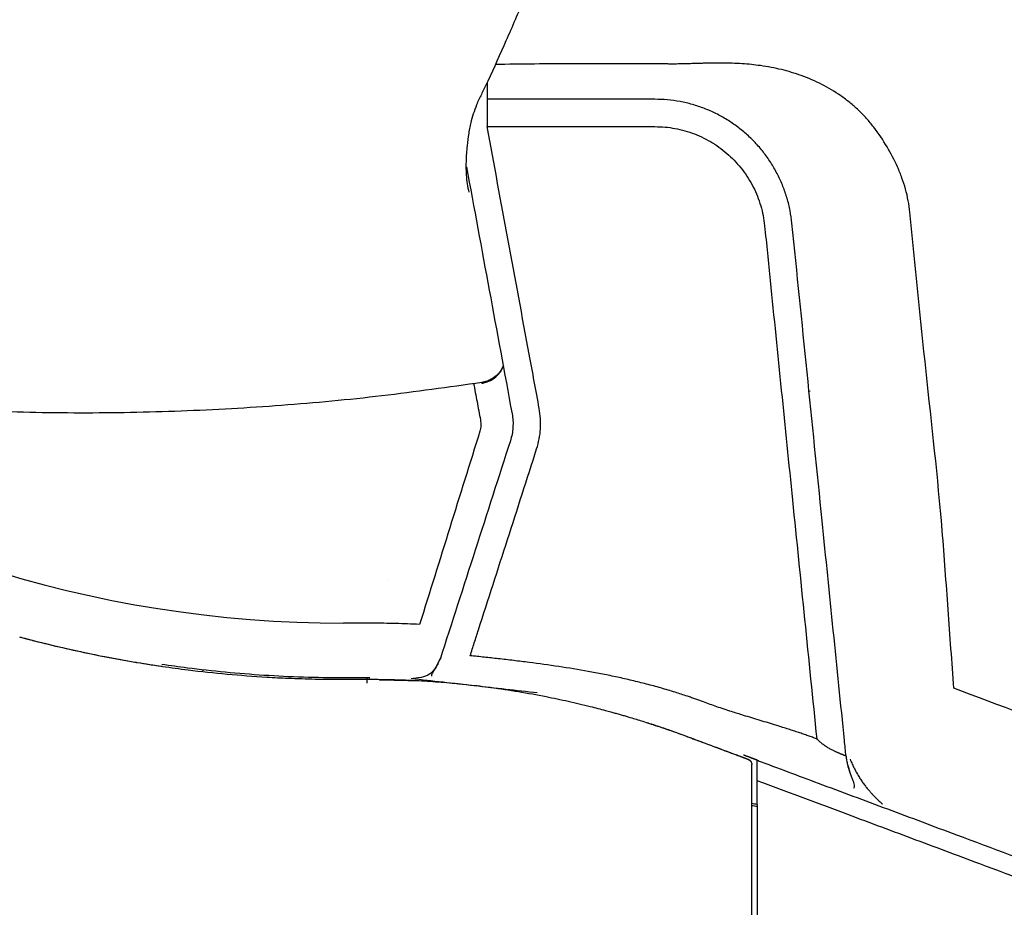
# Model space of a CAD drawing. Units: millimetres. Extents: x -1831 to 2432, y -10 to 1662.
# Drawn here: x 220 to 256, y 469 to 501 of the extents above; entities that cross this region are included whole.
import ezdxf

# ---------------------------------------------------------------- set-up
doc = ezdxf.new("R2010")
doc.units = ezdxf.units.MM
doc.layers.add('1', color=7, linetype='Continuous')
doc.layers.add('10', color=7, linetype='Continuous', lineweight=0, true_color=0xffffff)

# ---------------------------------------------------------------- blocks, each defined once
blk = doc.blocks.new('Contemp open Side')
at = {"layer": '1', "color": 7, "linetype": 'Continuous'}
for p, q in [((11963.305, 606.182), (11963.297, 606.165)), ((11975.084, 598.111), (11975.09, 598.108)), ((11964.237, 596.589), (11964.246, 596.589)), ((11963.468, 595.995), (11963.464, 596.021)), ((11975.326, 595.723), (11975.372, 595.705)), ((11953.353, 585.571), (11953.353, 585.589)), ((11959.299, 585.309), (11959.299, 585.124)), ((11973.453, 582.32), (11973.453, 582.324)), ((11973.453, 580.718), (11973.453, 580.723))]:
    blk.add_line(p, q, dxfattribs=at)
for centre, radius, start, end in [((11963.318, 596.984), 1, 282.93, 339.0549), ((11963.318, 596.984), 1, 278.6345, 282.93), ((11958.453, 630.292), 43, 234.0138, 270)]:
    blk.add_arc(centre, radius, start, end, dxfattribs=at)
for points, knots in [([(11968.808, 622.44), (11968.725, 622.004), (11968.558, 621.134), (11968.234, 619.69), (11967.83, 618.119), (11967.334, 616.421), (11966.801, 614.75), (11966.231, 613.106), (11965.626, 611.502), (11964.997, 609.936), (11964.353, 608.42), (11963.846, 607.302), (11963.494, 606.564), (11963.369, 606.308), (11963.307, 606.181)], [0, 0, 0, 0, 1.333955, 2.655725, 4.438157, 6.199928, 7.96359, 9.699637, 11.418256, 13.106984, 14.760513, 16.360128, 16.789371, 17.213451, 17.213451, 17.213451, 17.213451]), ([(11969.735, 607.578), (11969.248, 607.578), (11968.275, 607.577), (11966.823, 607.581), (11965.379, 607.566), (11964.422, 607.557), (11963.943, 607.552)], [0, 0, 0, 0, 1.460193, 2.920387, 4.356142, 5.791925, 5.791925, 5.791925, 5.791925]), ([(11978.988, 602.192), (11978.97, 602.332), (11978.934, 602.615), (11978.834, 603.03), (11978.704, 603.439), (11978.496, 603.957), (11978.166, 604.583), (11977.774, 605.163), (11977.415, 605.601), (11977.125, 605.897), (11976.813, 606.171), (11976.381, 606.495), (11975.8, 606.842), (11975.076, 607.154), (11974.327, 607.378), (11973.607, 607.513), (11972.883, 607.585), (11972.315, 607.603), (11971.855, 607.601), (11971.594, 607.595), (11971.374, 607.589), (11971.209, 607.584), (11971.048, 607.58), (11970.84, 607.573), (11970.602, 607.568), (11970.356, 607.566), (11970.169, 607.568), (11970.014, 607.572), (11969.87, 607.577), (11969.774, 607.578), (11969.735, 607.578)], [0, 0, 0, 0, 0.422798, 0.855634, 1.277857, 1.709473, 2.528282, 3.395544, 3.807194, 4.225749, 4.635821, 5.050343, 5.844597, 6.660751, 7.408551, 8.185718, 8.855414, 9.587972, 9.889802, 10.236851, 10.371342, 10.548988, 10.732606, 10.853674, 11.175293, 11.445102, 11.59315, 11.735444, 11.909291, 12.025028, 12.025028, 12.025028, 12.025028]), ([(11963.655, 606.914), (11963.655, 606.909), (11963.655, 606.899), (11963.655, 606.885), (11963.655, 606.87), (11963.655, 606.856), (11963.655, 606.842), (11963.655, 606.828), (11963.655, 606.814), (11963.655, 606.801), (11963.655, 606.787), (11963.655, 606.774), (11963.655, 606.761), (11963.655, 606.748), (11963.655, 606.736), (11963.655, 606.723), (11963.655, 606.711), (11963.655, 606.699), (11963.655, 606.687), (11963.655, 606.675), (11963.655, 606.663), (11963.655, 606.652), (11963.655, 606.641), (11963.655, 606.63), (11963.655, 606.619), (11963.655, 606.608), (11963.655, 606.598), (11963.655, 606.587), (11963.655, 606.577), (11963.655, 606.567), (11963.655, 606.557), (11963.655, 606.548), (11963.655, 606.538), (11963.655, 606.529), (11963.655, 606.52), (11963.655, 606.511), (11963.655, 606.502), (11963.655, 606.493), (11963.655, 606.485), (11963.655, 606.477), (11963.655, 606.469), (11963.655, 606.461), (11963.655, 606.453), (11963.655, 606.446), (11963.655, 606.438), (11963.655, 606.431), (11963.655, 606.424), (11963.655, 606.417), (11963.655, 606.411), (11963.655, 606.404), (11963.655, 606.398), (11963.655, 606.392), (11963.655, 606.386), (11963.655, 606.38), (11963.655, 606.375), (11963.655, 606.369), (11963.655, 606.364), (11963.655, 606.359), (11963.655, 606.354), (11963.655, 606.349), (11963.655, 606.345), (11963.655, 606.341), (11963.655, 606.336), (11963.655, 606.332), (11963.655, 606.329), (11963.655, 606.325), (11963.655, 606.322), (11963.655, 606.318), (11963.655, 606.315), (11963.655, 606.312), (11963.655, 606.309), (11963.655, 606.307), (11963.655, 606.305), (11963.655, 606.302), (11963.655, 606.3), (11963.655, 606.298), (11963.655, 606.297), (11963.655, 606.295), (11963.655, 606.294), (11963.655, 606.293), (11963.655, 606.292), (11963.655, 606.291), (11963.655, 606.29), (11963.655, 606.29), (11963.655, 606.29), (11963.655, 606.29), (11963.655, 606.29)], [0, 0, 0, 0, 0.0147791, 0.0293812, 0.0438063, 0.0580544, 0.0721255, 0.0860196, 0.0997367, 0.1132767, 0.1266398, 0.1398258, 0.1528349, 0.1656669, 0.1783219, 0.1907999, 0.2031009, 0.2152249, 0.2271719, 0.2389419, 0.2505349, 0.2619508, 0.2731898, 0.2842517, 0.2951367, 0.3058446, 0.3163755, 0.3267294, 0.3369063, 0.3469062, 0.3567291, 0.366375, 0.3758439, 0.3851357, 0.3942506, 0.4031884, 0.4119493, 0.4205331, 0.4289399, 0.4371697, 0.4452225, 0.4530983, 0.4607971, 0.4683189, 0.4756637, 0.4828314, 0.4898222, 0.4966359, 0.5032727, 0.5097324, 0.5160151, 0.5221208, 0.5280495, 0.5338012, 0.5393759, 0.5447736, 0.5499942, 0.5550379, 0.5599046, 0.5645942, 0.5691068, 0.5734425, 0.5776011, 0.5815827, 0.5853873, 0.5890149, 0.5924655, 0.595739, 0.5988356, 0.6017552, 0.6044977, 0.6070633, 0.6094518, 0.6116633, 0.6136979, 0.6155554, 0.6172359, 0.6187394, 0.6200658, 0.6212153, 0.6221878, 0.6229832, 0.6236017, 0.6240431, 0.6243076, 0.624395, 0.624395, 0.624395, 0.624395]), ([(11969.735, 606.289), (11968.722, 606.289), (11966.695, 606.289), (11964.668, 606.289), (11963.655, 606.289)], [0, 0, 0, 0, 3.040164, 6.080334, 6.080334, 6.080334, 6.080334]), ([(11963.655, 606.289), (11963.655, 606.273), (11963.655, 606.241), (11963.655, 606.194), (11963.655, 606.149), (11963.656, 606.101), (11963.656, 606.05), (11963.656, 605.99), (11963.656, 605.927), (11963.656, 605.858), (11963.656, 605.786), (11963.656, 605.667), (11963.656, 605.504), (11963.656, 605.367), (11963.656, 605.298)], [0, 0, 0, 0, 0.048571, 0.0971426, 0.1405545, 0.1839666, 0.2397762, 0.2955858, 0.3620968, 0.428608, 0.5037999, 0.5789918, 0.7851335, 0.9912753, 0.9912753, 0.9912753, 0.9912753]), ([(11974.71, 601.795), (11974.69, 601.948), (11974.651, 602.253), (11974.539, 602.701), (11974.39, 603.134), (11974.202, 603.552), (11973.975, 603.952), (11973.714, 604.33), (11973.419, 604.681), (11973.093, 605.004), (11972.738, 605.296), (11972.359, 605.554), (11971.958, 605.776), (11971.538, 605.961), (11971.101, 606.107), (11970.653, 606.211), (11970.196, 606.277), (11969.889, 606.285), (11969.735, 606.289)], [0, 0, 0, 0, 0.462605, 0.923179, 1.380286, 1.836863, 2.296675, 2.756418, 3.212941, 3.670164, 4.130307, 4.589351, 5.045683, 5.50395, 5.964438, 6.423796, 6.8834, 7.345234, 7.345234, 7.345234, 7.345234]), ([(11963.305, 606.164), (11963.262, 606.056), (11963.176, 605.841), (11963.065, 605.472), (11962.982, 605.059), (11962.922, 604.572), (11962.884, 604.067), (11962.886, 603.603), (11962.923, 603.226), (11962.969, 603.023), (11962.991, 602.926)], [0, 0, 0, 0, 0.3486, 0.693863, 1.154849, 1.608383, 2.165688, 2.673934, 2.99872, 3.298178, 3.298178, 3.298178, 3.298178]), ([(11965.546, 595.076), (11965.486, 595.404), (11965.365, 596.059), (11964.989, 598.091), (11964.419, 601.17), (11963.91, 603.922), (11963.656, 605.298)], [0, 0, 0, 0, 0.999966, 1.999931, 6.19782, 10.395707, 10.395707, 10.395707, 10.395707]), ([(11963.656, 605.298), (11963.989, 605.298), (11964.656, 605.298), (11966.003, 605.298), (11967.697, 605.298), (11969.058, 605.298), (11969.738, 605.298)], [0, 0, 0, 0, 0.999999, 1.999998, 4.041038, 6.082076, 6.082076, 6.082076, 6.082076]), ([(11969.738, 605.298), (11969.861, 605.295), (11970.106, 605.289), (11970.469, 605.236), (11970.827, 605.153), (11971.176, 605.037), (11971.513, 604.889), (11971.834, 604.712), (11972.138, 604.505), (11972.423, 604.271), (11972.684, 604.013), (11972.92, 603.732), (11973.13, 603.43), (11973.311, 603.11), (11973.462, 602.775), (11973.581, 602.428), (11973.671, 602.07), (11973.702, 601.825), (11973.718, 601.702)], [0, 0, 0, 0, 0.368198, 0.733802, 1.100533, 1.469009, 1.836028, 2.201461, 2.569045, 2.937531, 3.303692, 3.669271, 4.037426, 4.405647, 4.771277, 5.137323, 5.506145, 5.876596, 5.876596, 5.876596, 5.876596]), ([(11962.906, 603.842), (11963.182, 602.349), (11963.733, 599.364), (11964.285, 596.378), (11964.561, 594.885)], [0, 0, 0, 0, 4.554172, 9.108345, 9.108345, 9.108345, 9.108345]), ([(11980.583, 584.933), (11980.512, 585.886), (11980.368, 587.791), (11980.109, 591.627), (11979.559, 596.419), (11979.178, 600.268), (11978.988, 602.192)], [0, 0, 0, 0, 2.865866, 5.731733, 11.532771, 17.333809, 17.333809, 17.333809, 17.333809]), ([(11973.718, 601.702), (11973.752, 601.371), (11973.819, 600.708), (11974.021, 598.718), (11974.324, 595.733), (11974.74, 591.638), (11975.168, 587.426), (11975.461, 584.54), (11975.608, 583.097)], [0, 0, 0, 0, 0.999965, 1.99993, 5.999791, 9.999651, 14.35022, 18.700789, 18.700789, 18.700789, 18.700789]), ([(11976.672, 582.476), (11976.662, 582.57), (11976.643, 582.759), (11976.489, 584.275), (11976.21, 587.022), (11975.758, 591.474), (11975.258, 596.398), (11974.892, 599.996), (11974.71, 601.795)], [0, 0, 0, 0, 0.284989, 0.569978, 4.569838, 8.569699, 13.994184, 19.41867, 19.41867, 19.41867, 19.41867]), ([(11963.464, 596.021), (11962.257, 595.849), (11959.844, 595.505), (11956.204, 595.166), (11952.555, 594.958), (11949.507, 594.901), (11947.067, 594.926), (11945.239, 595.003), (11943.417, 595.152), (11941.004, 595.441), (11938.005, 595.956), (11935.658, 596.591), (11934.483, 596.909)], [0, 0, 0, 0, 3.657261, 7.309799, 10.963666, 14.621824, 16.451825, 18.282131, 20.11034, 21.933679, 25.574288, 29.224734, 29.224734, 29.224734, 29.224734]), ([(11964.252, 596.65), (11964.222, 596.585), (11964.162, 596.454), (11964.048, 596.322), (11963.952, 596.236), (11963.882, 596.184), (11963.808, 596.138), (11963.715, 596.091), (11963.6, 596.047), (11963.509, 596.03), (11963.464, 596.021)], [0, 0, 0, 0, 0.21501, 0.430026, 0.516794, 0.603564, 0.690594, 0.777619, 0.916572, 1.055468, 1.055468, 1.055468, 1.055468]), ([(11963.164, 595.986), (11963.206, 595.766), (11963.29, 595.325), (11963.372, 594.884), (11963.413, 594.663)], [0, 0, 0, 0, 0.673235, 1.346465, 1.346465, 1.346465, 1.346465]), ([(11964.561, 594.885), (11964.574, 594.804), (11964.598, 594.641), (11964.595, 594.394), (11964.566, 594.148), (11964.521, 593.989), (11964.499, 593.909)], [0, 0, 0, 0, 0.24663, 0.4918748, 0.7388605, 0.9872298, 0.9872298, 0.9872298, 0.9872298]), ([(11965.452, 593.612), (11965.486, 593.732), (11965.554, 593.97), (11965.597, 594.339), (11965.601, 594.71), (11965.565, 594.954), (11965.546, 595.076)], [0, 0, 0, 0, 0.372558, 0.74304, 1.110908, 1.480854, 1.480854, 1.480854, 1.480854]), ([(11963.413, 594.663), (11963.423, 594.591), (11963.443, 594.454), (11963.411, 594.319), (11963.395, 594.254)], [0, 0, 0, 0, 0.2148314, 0.4123253, 0.4123253, 0.4123253, 0.4123253]), ([(11964.499, 593.909), (11964.074, 592.588), (11963.224, 589.944), (11962.374, 587.301), (11961.949, 585.979)], [0, 0, 0, 0, 4.16508, 8.330164, 8.330164, 8.330164, 8.330164]), ([(11963.04, 586.114), (11963.091, 586.27), (11963.191, 586.583), (11963.644, 587.989), (11964.397, 590.332), (11965.101, 592.519), (11965.452, 593.612)], [0, 0, 0, 0, 0.493109, 0.986218, 4.431493, 7.876766, 7.876766, 7.876766, 7.876766]), ([(11961.207, 587.249), (11960.918, 587.261), (11960.341, 587.286), (11959.763, 587.29), (11959.474, 587.292)], [0, 0, 0, 0, 0.866321, 1.733523, 1.733523, 1.733523, 1.733523]), ([(11946.705, 586.793), (11946.71, 586.792), (11946.721, 586.789), (11947.067, 586.697), (11947.749, 586.522), (11948.778, 586.286), (11949.823, 586.07), (11950.529, 585.946), (11950.883, 585.884)], [0, 0, 0, 0, 0.016066, 0.032136, 1.074519, 2.129569, 3.197232, 4.277507, 4.277507, 4.277507, 4.277507]), ([(11947.172, 586.671), (11947.603, 586.564), (11948.473, 586.349), (11949.691, 586.096), (11950.825, 585.888), (11951.518, 585.782), (11951.867, 585.729)], [0, 0, 0, 0, 1.333724, 2.68674, 3.732674, 4.791407, 4.791407, 4.791407, 4.791407]), ([(11961.962, 586.02), (11961.855, 585.795), (11961.641, 585.345), (11961.145, 585.301), (11960.897, 585.279)], [0, 0, 0, 0, 0.694486, 1.388971, 1.388971, 1.388971, 1.388971]), ([(11971.501, 584.437), (11971.456, 584.454), (11971.365, 584.487), (11971.222, 584.539), (11971.073, 584.592), (11970.895, 584.653), (11970.696, 584.719), (11970.376, 584.82), (11969.956, 584.946), (11969.433, 585.088), (11968.907, 585.218), (11968.379, 585.338), (11967.849, 585.447), (11967.141, 585.58), (11966.252, 585.725), (11965.351, 585.848), (11964.619, 585.939), (11964.076, 586.002), (11963.549, 586.06), (11963.21, 586.096), (11963.04, 586.114)], [0, 0, 0, 0, 0.145018, 0.290035, 0.455437, 0.620841, 0.8533, 1.085762, 1.627466, 2.169194, 2.710493, 3.251785, 3.792892, 4.334002, 5.414536, 6.495153, 7.060719, 7.626259, 8.137803, 8.649355, 8.649355, 8.649355, 8.649355]), ([(11950.883, 585.884), (11950.896, 585.882), (11950.923, 585.877), (11951.254, 585.822), (11951.883, 585.724), (11952.971, 585.577), (11954.233, 585.441), (11955.315, 585.359), (11956.055, 585.317), (11956.476, 585.298), (11956.932, 585.281), (11957.389, 585.269), (11957.815, 585.262), (11958.102, 585.26), (11958.281, 585.259), (11958.329, 585.259), (11958.353, 585.259)], [0, 0, 0, 0, 0.039823, 0.079663, 1.009311, 1.948216, 3.371511, 4.816835, 5.204602, 5.594079, 6.081943, 6.572616, 6.966057, 7.36087, 7.432692, 7.504545, 7.504545, 7.504545, 7.504545]), ([(11958.453, 585.309), (11957.966, 585.314), (11957.002, 585.323), (11955.57, 585.395), (11954.167, 585.506), (11953.087, 585.627), (11952.321, 585.728), (11952.012, 585.773), (11951.858, 585.795)], [0, 0, 0, 0, 1.460397, 2.892575, 4.299404, 5.682294, 6.151995, 6.619119, 6.619119, 6.619119, 6.619119]), ([(11961.654, 585.37), (11961.653, 585.374), (11961.65, 585.381), (11961.647, 585.404), (11961.656, 585.445), (11961.685, 585.5), (11961.728, 585.566), (11961.779, 585.643), (11961.833, 585.734), (11961.87, 585.799), (11961.889, 585.834)], [0, 0, 0, 0, 0.0117452, 0.0237863, 0.0699765, 0.1326262, 0.2110477, 0.3047917, 0.4102681, 0.5285998, 0.5285998, 0.5285998, 0.5285998]), ([(11958.309, 585.259), (11958.355, 585.259), (11958.447, 585.259), (11958.539, 585.259), (11958.585, 585.259)], [0, 0, 0, 0, 0.1379505, 0.275901, 0.275901, 0.275901, 0.275901]), ([(11958.353, 585.259), (11958.387, 585.259), (11958.454, 585.259), (11958.629, 585.259), (11958.877, 585.259), (11959.125, 585.26), (11959.297, 585.259), (11959.363, 585.259), (11959.395, 585.259)], [0, 0, 0, 0, 0.101129, 0.202307, 0.524034, 0.846092, 0.944169, 1.04227, 1.04227, 1.04227, 1.04227]), ([(11959.299, 585.309), (11959.158, 585.309), (11958.876, 585.309), (11958.594, 585.309), (11958.453, 585.309)], [0, 0, 0, 0, 0.4234559, 0.8456644, 0.8456644, 0.8456644, 0.8456644]), ([(11959.398, 585.309), (11959.382, 585.309), (11959.348, 585.309), (11959.315, 585.309), (11959.299, 585.309)], [0, 0, 0, 0, 0.04969805, 0.099385, 0.099385, 0.099385, 0.099385]), ([(11959.4, 585.259), (11959.4, 585.259), (11959.399, 585.259), (11959.398, 585.259), (11959.397, 585.259), (11959.396, 585.259), (11959.395, 585.259)], [0, 0, 0, 0, 0.000585835, 0.001484567, 0.002888278, 0.00459876, 0.00459876, 0.00459876, 0.00459876]), ([(11959.395, 585.259), (11959.462, 585.259), (11959.595, 585.259), (11959.839, 585.256), (11960.128, 585.252), (11960.35, 585.245), (11960.46, 585.242)], [0, 0, 0, 0, 0.199702, 0.399485, 0.732194, 1.065106, 1.065106, 1.065106, 1.065106]), ([(11960.46, 585.242), (11960.482, 585.241), (11960.526, 585.24), (11960.836, 585.229), (11961.39, 585.202), (11962.19, 585.144), (11962.991, 585.066), (11963.86, 584.959), (11964.796, 584.819), (11965.731, 584.649), (11966.597, 584.466), (11967.221, 584.318), (11967.669, 584.204), (11967.885, 584.147), (11968.042, 584.105), (11968.158, 584.073), (11968.29, 584.036), (11968.439, 583.994), (11968.588, 583.951), (11968.761, 583.901), (11968.958, 583.842), (11969.187, 583.772), (11969.424, 583.697), (11969.702, 583.607), (11970.011, 583.504), (11970.327, 583.394), (11970.618, 583.29), (11970.805, 583.222), (11970.912, 583.182), (11970.931, 583.175), (11970.94, 583.172)], [0, 0, 0, 0, 0.065366, 0.13074, 0.930516, 1.731206, 2.536499, 3.343117, 4.357276, 5.375099, 6.19342, 7.014869, 7.297537, 7.580845, 7.683795, 7.786827, 7.941301, 8.095887, 8.250338, 8.404837, 8.636242, 8.867814, 9.124897, 9.382285, 9.742489, 10.103053, 10.386251, 10.669614, 10.699508, 10.729404, 10.729404, 10.729404, 10.729404]), ([(12009.69, 581.097), (12009.477, 581.039), (12009.052, 580.924), (12008.206, 580.696), (12007.152, 580.413), (12006.101, 580.127), (12005.261, 579.897), (12004.632, 579.72), (12004, 579.552), (12003.149, 579.362), (12002.069, 579.178), (12000.977, 579.072), (12000.097, 579.034), (11999.437, 579.029), (11998.78, 579.048), (11997.909, 579.104), (11996.826, 579.233), (11995.753, 579.44), (11994.903, 579.653), (11994.375, 579.806), (11993.954, 579.94), (11993.64, 580.047), (11993.328, 580.16), (11992.706, 580.393), (11991.773, 580.742), (11989.287, 581.673), (11985.556, 583.07), (11982.241, 584.312), (11980.583, 584.933)], [0, 0, 0, 0, 0.660657, 1.32129, 2.628181, 3.935156, 4.588705, 5.242302, 5.895626, 6.548913, 7.85837, 9.177529, 9.840073, 10.499924, 11.156552, 11.811218, 13.117869, 14.426901, 15.084585, 15.745522, 16.077392, 16.409528, 16.741469, 17.073387, 18.401058, 19.728729, 25.039415, 30.350102, 30.350102, 30.350102, 30.350102]), ([(11975.608, 583.097), (11975.556, 583.117), (11975.452, 583.155), (11975.291, 583.213), (11975.125, 583.271), (11974.95, 583.33), (11974.771, 583.389), (11974.577, 583.452), (11974.373, 583.516), (11974.129, 583.592), (11973.856, 583.676), (11973.555, 583.767), (11973.253, 583.859), (11972.98, 583.942), (11972.736, 584.018), (11972.503, 584.092), (11972.251, 584.173), (11971.99, 584.261), (11971.741, 584.35), (11971.581, 584.408), (11971.501, 584.437)], [0, 0, 0, 0, 0.166479, 0.332952, 0.512837, 0.692726, 0.886069, 1.079408, 1.304419, 1.529433, 1.84482, 2.160207, 2.475398, 2.790587, 3.015794, 3.241006, 3.525905, 3.81079, 4.065593, 4.320412, 4.320412, 4.320412, 4.320412]), ([(11969.455, 583.689), (11969.464, 583.686), (11969.482, 583.681), (11969.739, 583.598), (11970.226, 583.436), (11970.699, 583.263), (11970.936, 583.176)], [0, 0, 0, 0, 0.028208, 0.056417, 0.811467, 1.567312, 1.567312, 1.567312, 1.567312]), ([(11970.94, 583.172), (11970.939, 583.173), (11970.938, 583.174), (11970.936, 583.176), (11970.936, 583.176)], [0, 0, 0, 0, 0.003941111, 0.006718581, 0.006718581, 0.006718581, 0.006718581]), ([(11970.936, 583.176), (11971.25, 583.059), (11971.879, 582.824), (11972.509, 582.589), (11972.823, 582.472)], [0, 0, 0, 0, 1.007386, 2.014774, 2.014774, 2.014774, 2.014774]), ([(11970.94, 583.172), (11970.987, 583.154), (11971.081, 583.119), (11971.288, 583.042), (11971.56, 582.94), (11971.989, 582.78), (11972.51, 582.585), (11972.919, 582.432), (11973.123, 582.356)], [0, 0, 0, 0, 0.15037, 0.300776, 0.661257, 1.021901, 1.675877, 2.330281, 2.330281, 2.330281, 2.330281]), ([(11976.672, 582.476), (11976.672, 582.475), (11976.671, 582.475), (11976.668, 582.476), (11976.664, 582.477), (11976.658, 582.479), (11976.651, 582.481), (11976.642, 582.485), (11976.632, 582.488), (11976.621, 582.493), (11976.608, 582.498), (11976.592, 582.504), (11976.573, 582.512), (11976.551, 582.521), (11976.527, 582.532), (11976.501, 582.543), (11976.472, 582.555), (11976.441, 582.568), (11976.409, 582.582), (11976.374, 582.597), (11976.336, 582.614), (11976.296, 582.632), (11976.255, 582.652), (11976.208, 582.674), (11976.156, 582.7), (11976.099, 582.73), (11976.042, 582.763), (11975.985, 582.796), (11975.929, 582.832), (11975.874, 582.87), (11975.823, 582.908), (11975.777, 582.945), (11975.734, 582.982), (11975.691, 583.02), (11975.649, 583.059), (11975.622, 583.084), (11975.608, 583.097)], [0, 0, 0, 0, 0.001102, 0.003308, 0.007468, 0.013544, 0.021191, 0.030478, 0.041326, 0.0538, 0.067728, 0.083175, 0.104882, 0.128854, 0.154976, 0.183134, 0.21461, 0.248076, 0.283423, 0.320544, 0.362841, 0.406955, 0.452735, 0.50003, 0.562776, 0.627492, 0.693902, 0.759009, 0.825133, 0.891995, 0.959349, 1.01573, 1.072316, 1.129085, 1.18599, 1.242967, 1.242967, 1.242967, 1.242967]), ([(11972.823, 582.472), (11972.827, 582.47), (11972.835, 582.467), (11972.847, 582.463), (11972.859, 582.458), (11972.871, 582.454), (11972.883, 582.449), (11972.895, 582.445), (11972.907, 582.441), (11972.918, 582.436), (11972.929, 582.432), (11972.941, 582.428), (11972.952, 582.424), (11972.963, 582.42), (11972.973, 582.416), (11972.984, 582.412), (11972.994, 582.408), (11973.004, 582.404), (11973.013, 582.401), (11973.023, 582.397), (11973.031, 582.394), (11973.038, 582.391), (11973.045, 582.389), (11973.051, 582.387), (11973.057, 582.384), (11973.063, 582.382), (11973.068, 582.38), (11973.074, 582.378), (11973.079, 582.376), (11973.084, 582.375), (11973.088, 582.373), (11973.092, 582.371), (11973.096, 582.37), (11973.1, 582.368), (11973.104, 582.367), (11973.107, 582.366), (11973.11, 582.365), (11973.113, 582.364), (11973.115, 582.363), (11973.117, 582.362), (11973.119, 582.361), (11973.12, 582.361), (11973.121, 582.36), (11973.122, 582.36), (11973.123, 582.36), (11973.123, 582.36), (11973.123, 582.36)], [0, 0, 0, 0, 0.012911, 0.0257914, 0.0386233, 0.0513889, 0.0640704, 0.0766499, 0.0891095, 0.1014313, 0.1135976, 0.1255905, 0.137392, 0.1489845, 0.1603499, 0.1714704, 0.1823283, 0.1929055, 0.2031844, 0.2131469, 0.2227753, 0.2298534, 0.2367115, 0.2433437, 0.2497443, 0.2559073, 0.261827, 0.2674974, 0.2729127, 0.278067, 0.2829546, 0.2875694, 0.2919058, 0.2959578, 0.2997196, 0.3031853, 0.3063491, 0.3092051, 0.3117474, 0.3139703, 0.3158678, 0.3174342, 0.3186635, 0.3195499, 0.3200875, 0.3202708, 0.3202708, 0.3202708, 0.3202708]), ([(11973.453, 582.324), (11973.453, 582.324), (11973.453, 582.325), (11973.452, 582.325), (11973.451, 582.325), (11973.449, 582.326), (11973.447, 582.327), (11973.444, 582.328), (11973.441, 582.329), (11973.437, 582.33), (11973.433, 582.332), (11973.428, 582.334), (11973.423, 582.336), (11973.418, 582.338), (11973.412, 582.34), (11973.406, 582.342), (11973.399, 582.345), (11973.392, 582.347), (11973.384, 582.35), (11973.377, 582.353), (11973.368, 582.356), (11973.36, 582.359), (11973.351, 582.363), (11973.341, 582.366), (11973.332, 582.37), (11973.322, 582.374), (11973.312, 582.377), (11973.3, 582.382), (11973.287, 582.387), (11973.272, 582.392), (11973.257, 582.398), (11973.241, 582.404), (11973.225, 582.41), (11973.209, 582.416), (11973.192, 582.422), (11973.175, 582.429), (11973.158, 582.435), (11973.14, 582.442), (11973.122, 582.448), (11973.104, 582.455), (11973.085, 582.462), (11973.067, 582.469), (11973.048, 582.476), (11973.029, 582.483), (11973.011, 582.49), (11972.991, 582.497), (11972.972, 582.504), (11972.96, 582.509), (11972.953, 582.511)], [0, 0, 0, 0, 0.0002821, 0.0011102, 0.0024761, 0.0043709, 0.0067861, 0.009713, 0.0131429, 0.0170672, 0.0214772, 0.0263643, 0.0317198, 0.037535, 0.0438013, 0.05051, 0.0576524, 0.06522, 0.0732039, 0.0815956, 0.0903864, 0.0995676, 0.1091306, 0.1190667, 0.1293673, 0.1400236, 0.1510271, 0.162369, 0.1775928, 0.1933252, 0.20954, 0.2262109, 0.2433117, 0.2608161, 0.2786979, 0.2969308, 0.3154886, 0.334345, 0.3534737, 0.3728486, 0.3924433, 0.4122316, 0.4321873, 0.4522841, 0.4724957, 0.4927959, 0.5131585, 0.5335572, 0.5335572, 0.5335572, 0.5335572]), ([(11973.219, 582.413), (11973.265, 582.396), (11973.357, 582.361), (11973.449, 582.327), (11973.495, 582.31)], [0, 0, 0, 0, 0.1470942, 0.29413, 0.29413, 0.29413, 0.29413]), ([(11976.672, 582.476), (11976.678, 582.424), (11976.69, 582.322), (11976.713, 582.221), (11976.724, 582.17)], [0, 0, 0, 0, 0.1549784, 0.3099569, 0.3099569, 0.3099569, 0.3099569]), ([(11973.123, 582.36), (11973.123, 582.36), (11973.123, 582.359), (11973.123, 582.359), (11973.123, 582.358), (11973.123, 582.357), (11973.123, 582.356), (11973.123, 582.356), (11973.123, 582.356)], [0, 0, 0, 0, 0.000215505, 0.000448166, 0.001549457, 0.002912986, 0.003292908, 0.003687984, 0.003687984, 0.003687984, 0.003687984]), ([(11973.123, 582.36), (11973.136, 582.354), (11973.163, 582.342), (11973.19, 582.319), (11973.208, 582.3), (11973.218, 582.286), (11973.227, 582.271), (11973.239, 582.248), (11973.251, 582.215), (11973.252, 582.187), (11973.253, 582.172)], [0, 0, 0, 0, 0.0435469, 0.0870934, 0.1045412, 0.121989, 0.1394367, 0.1568845, 0.199618, 0.2423478, 0.2423478, 0.2423478, 0.2423478]), ([(11973.123, 582.356), (11973.141, 582.347), (11973.178, 582.33), (11973.22, 582.284), (11973.248, 582.229), (11973.251, 582.189), (11973.253, 582.169)], [0, 0, 0, 0, 0.0604231, 0.1208461, 0.1812691, 0.2416921, 0.2416921, 0.2416921, 0.2416921]), ([(11973.253, 581.487), (11973.253, 581.5), (11973.253, 581.526), (11973.253, 581.564), (11973.253, 581.601), (11973.253, 581.637), (11973.253, 581.672), (11973.253, 581.706), (11973.253, 581.739), (11973.253, 581.77), (11973.253, 581.798), (11973.253, 581.825), (11973.253, 581.85), (11973.253, 581.875), (11973.253, 581.899), (11973.253, 581.922), (11973.253, 581.944), (11973.253, 581.965), (11973.253, 581.985), (11973.253, 582.004), (11973.253, 582.022), (11973.253, 582.039), (11973.253, 582.055), (11973.253, 582.07), (11973.253, 582.084), (11973.253, 582.097), (11973.253, 582.109), (11973.253, 582.12), (11973.253, 582.129), (11973.253, 582.137), (11973.253, 582.144), (11973.253, 582.15), (11973.253, 582.156), (11973.253, 582.16), (11973.253, 582.164), (11973.253, 582.166), (11973.253, 582.168), (11973.253, 582.168), (11973.253, 582.169)], [0, 0, 0, 0, 0.0392984, 0.0775043, 0.1146247, 0.1506665, 0.1856365, 0.2195418, 0.2523893, 0.2841858, 0.3115794, 0.338145, 0.3638556, 0.3886841, 0.4126034, 0.4355864, 0.4576062, 0.4786355, 0.4986475, 0.517649, 0.535661, 0.5526771, 0.5686909, 0.583696, 0.597686, 0.6106545, 0.6225952, 0.6335016, 0.6424144, 0.650448, 0.6575908, 0.663831, 0.6691569, 0.6735568, 0.6770191, 0.6795319, 0.6810836, 0.6816624, 0.6816624, 0.6816624, 0.6816624]), ([(11973.453, 581.579), (11973.453, 581.598), (11973.453, 581.635), (11973.453, 581.69), (11973.453, 581.742), (11973.453, 581.793), (11973.453, 581.841), (11973.453, 581.888), (11973.453, 581.932), (11973.453, 581.974), (11973.453, 582.014), (11973.453, 582.052), (11973.453, 582.088), (11973.453, 582.12), (11973.453, 582.149), (11973.453, 582.175), (11973.453, 582.2), (11973.453, 582.222), (11973.453, 582.242), (11973.453, 582.26), (11973.453, 582.275), (11973.453, 582.289), (11973.453, 582.299), (11973.453, 582.308), (11973.453, 582.314), (11973.453, 582.318), (11973.453, 582.32), (11973.453, 582.32)], [0, 0, 0, 0, 0.0566639, 0.1112312, 0.1637181, 0.2141405, 0.2625148, 0.3088569, 0.3531925, 0.3954713, 0.4355961, 0.4734695, 0.5089944, 0.5420734, 0.5704438, 0.5967782, 0.621038, 0.6431847, 0.6631799, 0.6809851, 0.6965618, 0.7098714, 0.7208756, 0.7295358, 0.7358135, 0.7396703, 0.7410676, 0.7410676, 0.7410676, 0.7410676]), ([(11973.453, 582.32), (11973.821, 582.183), (11974.559, 581.907), (11976.131, 581.32), (11978.172, 580.557), (11981.129, 579.452), (11984.54, 578.177), (11987.563, 577.046), (11989.753, 576.228), (11990.782, 575.843), (11991.49, 575.578), (11991.94, 575.409), (11992.455, 575.217), (11993.163, 574.954), (11994.001, 574.646), (11995.357, 574.155), (11997.106, 573.538), (11998.861, 572.938), (12000.228, 572.48), (12001.402, 572.093), (12002.773, 571.646), (12003.967, 571.262), (12004.784, 571.001), (12005.192, 570.87), (12005.568, 570.75), (12006.255, 570.53), (12007.284, 570.196), (12008.504, 569.784), (12009.575, 569.415), (12010.531, 569.081), (12011.518, 568.73), (12012.843, 568.253), (12014.471, 567.657), (12016.63, 566.859), (12019.011, 565.973), (12020.845, 565.289), (12021.905, 564.892), (12022.227, 564.771), (12022.581, 564.639), (12022.935, 564.506), (12023.256, 564.386), (12023.6, 564.256), (12023.999, 564.106), (12024.302, 563.993), (12024.453, 563.936)], [0, 0, 0, 0, 1.179728, 2.360777, 5.035148, 7.717718, 11.830733, 15.959166, 17.401033, 18.843673, 19.255733, 19.667818, 20.285922, 20.904034, 21.934283, 22.964393, 25.231898, 27.497159, 28.527695, 29.557486, 31.206845, 32.853775, 33.317386, 33.78077, 34.14132, 34.501727, 35.94475, 37.385578, 38.36462, 39.342668, 40.424883, 41.505913, 43.568268, 45.626589, 48.411048, 51.18956, 51.498644, 51.807668, 52.219789, 52.631812, 52.940892, 53.24992, 53.734844, 54.219652, 54.219652, 54.219652, 54.219652]), ([(11976.724, 582.171), (11976.738, 582.12), (11976.765, 582.022), (11976.81, 581.879), (11976.859, 581.748), (11976.907, 581.626), (11976.946, 581.52), (11976.969, 581.43), (11976.975, 581.353), (11976.951, 581.317), (11976.94, 581.301)], [0, 0, 0, 0, 0.1574272, 0.3056911, 0.4492541, 0.5791925, 0.6967146, 0.7890227, 0.8602605, 0.9161523, 0.9161523, 0.9161523, 0.9161523]), ([(11976.724, 582.17), (11976.736, 582.124), (11976.76, 582.031), (11976.792, 581.941), (11976.808, 581.895)], [0, 0, 0, 0, 0.1437293, 0.2874586, 0.2874586, 0.2874586, 0.2874586]), ([(11976.82, 582.359), (11976.845, 582.3), (11976.894, 582.184), (11976.975, 582.016), (11977.061, 581.854), (11977.149, 581.706), (11977.238, 581.571), (11977.326, 581.449), (11977.416, 581.332), (11977.503, 581.228), (11977.584, 581.136), (11977.659, 581.056), (11977.73, 580.982), (11977.795, 580.917), (11977.852, 580.862), (11977.896, 580.82), (11977.93, 580.788), (11977.953, 580.766), (11977.97, 580.748), (11977.982, 580.737), (11977.984, 580.729), (11977.984, 580.727)], [0, 0, 0, 0, 0.190606, 0.377001, 0.559983, 0.740411, 0.893452, 1.044343, 1.192085, 1.33563, 1.451064, 1.561237, 1.664516, 1.759234, 1.835093, 1.902858, 1.941372, 1.974393, 1.999724, 2.015558, 2.022512, 2.022512, 2.022512, 2.022512]), ([(11973.253, 575.511), (11973.253, 575.949), (11973.253, 576.824), (11973.253, 578.258), (11973.253, 579.812), (11973.253, 580.928), (11973.253, 581.487)], [0, 0, 0, 0, 1.313026, 2.627287, 4.30066, 5.975905, 5.975905, 5.975905, 5.975905]), ([(12023.834, 562.768), (12023.791, 562.784), (12023.705, 562.816), (12023.524, 562.884), (12023.291, 562.971), (12022.974, 563.089), (12022.625, 563.22), (12022.276, 563.35), (12021.959, 563.468), (12020.913, 563.858), (12019.106, 564.533), (12016.76, 565.409), (12014.635, 566.203), (12013.033, 566.801), (12011.733, 567.287), (12010.766, 567.648), (12009.83, 567.997), (12008.784, 568.388), (12007.595, 568.832), (12006.596, 569.205), (12005.93, 569.454), (12005.565, 569.59), (12005.169, 569.738), (12004.376, 570.034), (12003.219, 570.466), (12001.887, 570.963), (12000.745, 571.389), (11999.414, 571.887), (11997.701, 572.526), (11995.989, 573.165), (11994.657, 573.663), (11993.832, 573.971), (11993.135, 574.231), (11992.627, 574.42), (11992.183, 574.586), (11991.485, 574.847), (11990.471, 575.226), (11988.312, 576.032), (11985.331, 577.145), (11981.969, 578.4), (11979.054, 579.488), (11976.883, 580.299), (11975.017, 580.995), (11973.974, 581.385), (11973.453, 581.579)], [0, 0, 0, 0, 0.137645, 0.2753, 0.579912, 0.884575, 1.290709, 1.69694, 2.001547, 2.306213, 5.04501, 7.789675, 9.818582, 11.851496, 12.917122, 13.983952, 14.948128, 15.913316, 17.333832, 18.756592, 19.111934, 19.46741, 19.92426, 20.38132, 22.004895, 23.630777, 24.645873, 25.661689, 27.894592, 30.129693, 31.145078, 32.160604, 32.769882, 33.37915, 33.785345, 34.191515, 35.613534, 37.03479, 41.104211, 45.158434, 47.802659, 50.438802, 52.110021, 53.778588, 53.778588, 53.778588, 53.778588]), ([(11973.453, 580.718), (11973.42, 580.724), (11973.353, 580.735), (11973.286, 580.746), (11973.253, 580.751)], [0, 0, 0, 0, 0.1013275, 0.202655, 0.202655, 0.202655, 0.202655]), ([(11973.253, 580.688), (11973.286, 580.683), (11973.353, 580.672), (11973.42, 580.661), (11973.453, 580.655)], [0, 0, 0, 0, 0.1013225, 0.202645, 0.202645, 0.202645, 0.202645]), ([(11973.453, 580.718), (11973.453, 580.669), (11973.453, 580.571), (11973.453, 580.473), (11973.453, 580.423)], [0, 0, 0, 0, 0.1474203, 0.2948263, 0.2948263, 0.2948263, 0.2948263]), ([(11973.453, 580.423), (11973.453, 580.168), (11973.453, 579.659), (11973.453, 578.871), (11973.453, 578.062), (11973.453, 577.236), (11973.453, 576.417), (11973.453, 575.875), (11973.453, 575.604)], [0, 0, 0, 0, 0.765013, 1.529631, 2.36201, 3.193905, 4.007, 4.819614, 4.819614, 4.819614, 4.819614])]:
    blk.add_open_spline(points, degree=3, knots=knots, dxfattribs=at)
for points in [[(11963.395, 594.254), (11963.031, 593.087), (11962.301, 590.752), (11961.572, 588.416), (11961.207, 587.249)], [(11960.065, 588.853), (11960.065, 588.853), (11960.065, 588.853), (11960.066, 588.853), (11960.066, 588.853)], [(11960.065, 588.853), (11960.065, 588.853), (11960.065, 588.853), (11960.066, 588.853), (11960.066, 588.853)], [(11960.065, 588.853), (11960.065, 588.853), (11960.065, 588.853), (11960.066, 588.853), (11960.066, 588.853)], [(11959.474, 587.292), (11959.304, 587.292), (11958.964, 587.292), (11958.623, 587.292), (11958.453, 587.292)], [(11946.758, 586.782), (11946.847, 586.758), (11947.025, 586.711), (11947.203, 586.664), (11947.292, 586.64)], [(11959.756, 585.243), (11959.873, 585.241), (11960.108, 585.236), (11960.342, 585.231), (11960.459, 585.228)], [(11960.459, 585.228), (11960.567, 585.226), (11960.784, 585.221), (11961.001, 585.217), (11961.109, 585.215)], [(11965.475, 584.764), (11964.713, 584.85), (11963.19, 585.022), (11961.667, 585.194), (11960.906, 585.279)], [(11973.453, 580.718), (11973.453, 580.862), (11973.453, 581.149), (11973.453, 581.436), (11973.453, 581.579)]]:
    blk.add_open_spline(points, degree=3, dxfattribs=at)

msp = doc.modelspace()

# ---------------------------------------------------------------- block references
at = {"layer": '10', "color": 7, "linetype": 'ByBlock', "lineweight": 25}
msp.add_blockref('Contemp open Side', (-11726.455, -108.004), dxfattribs=at)

doc.saveas('drawing.dxf')
